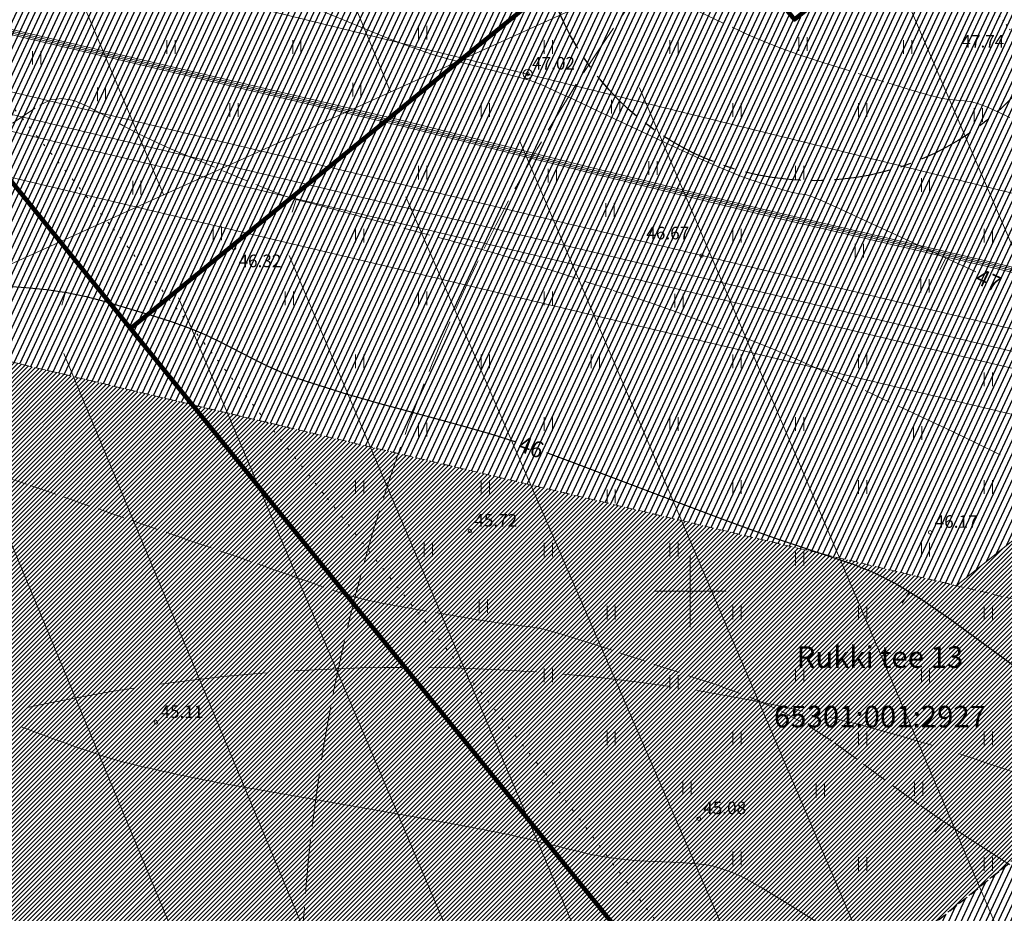
# Model space of a CAD drawing. Units: metres. Extents: x 546175 to 549964, y 6579224 to 6585290.
# Drawn here: x 549025 to 549135, y 6580664 to 6580764 of the extents above; entities that cross this region are included whole.
import ezdxf
from ezdxf.enums import TextEntityAlignment as Align

# ---------------------------------------------------------------- set-up
doc = ezdxf.new("R2010")
doc.units = ezdxf.units.M
doc.header["$MEASUREMENT"] = 0
for name, pattern in [('ACAD_ISO02W100', [15, 12, -3]), ('CENTER', [2, 1.25, -0.25, 0.25, -0.25]), ('DASHED', [0.75, 0.5, -0.25]), ('EL_KORIDOR', [0.02, 0.01, 0.01]), ('ISOPOHI', [0.2, 0.1, 0.1]), ('ISOPOOL', [8, 6, -2]), ('KOLVIK', [1.25, 0.25, -1])]:
    doc.linetypes.add(name, pattern=pattern)
for name, color, linetype, lineweight in [('00_hoonestusala', 7, 'Continuous', 5), ('00_platsid', 253, 'Continuous', 5), ('00_teed', 7, 'Continuous', 5), ('00_uued krundid', 14, 'Continuous', 50), ('0_Mälestise kaitsevöönd', 1, 'CENTER', 25), ('0_TRASSIDE KAITSEVÖÖND', 1, 'Continuous', 9), ('0_TULETÕRJE VEEVÕTUKOHT_R', 1, 'Continuous', 20), ('PIIR', 8, 'Continuous', 20)]:
    doc.layers.add(name, color=color, linetype=linetype, lineweight=lineweight)
doc.layers.add('00_ol.ol kinnistupiir', color=7, linetype='Continuous', lineweight=140, true_color=0xb85c00)
for name, color, linetype in [('0_Haljastus', 63, 'Continuous'), ('DTRASS', 8, 'Continuous'), ('HALJASTUS', 8, 'Continuous'), ('HORISONTAAL', 8, 'Continuous'), ('KORGUS', 8, 'Continuous'), ('KPKAABEL', 8, 'Continuous'), ('KPOHULIIN', 8, 'Continuous'), ('POST', 8, 'Continuous'), ('RELJEEF', 8, 'Continuous'), ('VORK', 8, 'Continuous')]:
    doc.layers.add(name, color=color, linetype=linetype)
doc.styles.add('romans', font='romans.shx')
doc.styles.add('Style-INTL_ISO', font='INTL_ISO.shx')
doc.styles.add('Style-INTL_ISO_ITALIC', font='INTL_ISO_ITALIC.shx')
doc.linetypes.add('-D-', pattern='A,10,-1.5,["D",romans,S=1.4,R=0,X=-0.7,Y=-0.7],-1.5,10,-3', length=26)
doc.linetypes.add('EP_KBL', pattern='A,8,-2,[138,mkm.shx,S=1,R=0,X=0,Y=0],1,[138,mkm.shx,S=1,R=0,X=0,Y=0],4,[138,mkm.shx,S=1,R=180,X=0,Y=0],1,[138,mkm.shx,S=1,R=180,X=0,Y=0],-2', length=18)
doc.linetypes.add('EP_OHL', pattern='A,10,[138,mkm.shx,S=1,R=0,X=0,Y=0],1,[138,mkm.shx,S=1,R=0,X=0,Y=0],4,[138,mkm.shx,S=1,R=180,X=0,Y=0],1,[138,mkm.shx,S=1,R=180,X=0,Y=0],15', length=31)
doc.linetypes.add('KP_OHL', pattern='A,10,[138,mkm.shx,S=1,R=0,X=0,Y=0],0.75,[138,mkm.shx,S=1,R=0,X=0,Y=0],0.75,[138,mkm.shx,S=1,R=0,X=0,Y=0],3,[138,mkm.shx,S=1,R=180,X=0,Y=0],0.75,[138,mkm.shx,S=1,R=180,X=0,Y=0],0.75,[138,mkm.shx,S=1,R=180,X=0,Y=0],15', length=31)
pattern_1 = [(45, (0, 0), (-0.243067956033, 0.243067956033), [])]
pattern_2 = [(65, (0, 0), (-0.5664423669, 0.26413641359), [])]

# ---------------------------------------------------------------- blocks, each defined once
blk = doc.blocks.new('HEIN_1')
at = {"layer": 'HALJASTUS', "linetype": 'Continuous', "lineweight": 0}
for p, q in [((-0.0046, 0.0076), (-0.0046, -0.0076)), ((0.0046, 0.0076), (0.0046, -0.0076))]:
    blk.add_line(p, q, dxfattribs=at)
blk = doc.blocks.new('BEPOST_1')
at = {"layer": 'POST', "linetype": 'Continuous', "lineweight": 0}
for radius in [0.005, 0.000467]:
    blk.add_circle((0, 0), radius, dxfattribs=at)
blk = doc.blocks.new('VKORIS_1')
at = {"layer": 'VORK', "linetype": 'Continuous', "lineweight": 0}
for p, q in [((0, 0.04), (0, -0.04)), ((-0.04, 0), (0.04, 0))]:
    blk.add_line(p, q, dxfattribs=at)
blk = doc.blocks.new('ISOJ_1')
at = {"layer": 'HORISONTAAL', "linetype": 'Continuous', "lineweight": 0}
blk.add_line((0, 0), (0.015, 0), dxfattribs=at)

msp = doc.modelspace()

# ---------------------------------------------------------------- hatches: boundary and pattern name
h = msp.add_hatch()
h.set_pattern_fill('ANSI31', color=253, scale=2.75)
h.set_pattern_definition(pattern_1)
edge = h.paths.add_edge_path()
edge.add_arc((549113.827, 6580776.609), 30.871, 77.0519, 86.6353)
edge.add_line((549115.639, 6580807.427), (549122.79, 6580798.576))
edge.add_line((549122.79, 6580798.576), (549125.934, 6580794.671))
edge.add_arc((549123.598, 6580792.79), 3, -51.15122, 38.84878, ccw=False)
edge.add_line((549125.48, 6580790.453), (549124.87, 6580789.962))
edge.add_line((549124.87, 6580789.962), (549127.385, 6580786.852))
edge.add_line((549127.385, 6580786.852), (549127.989, 6580787.338))
edge.add_arc((549129.871, 6580785.002), 3, 38.84878, 128.84878, ccw=False)
edge.add_line((549132.207, 6580786.883), (549144.327, 6580771.835))
edge.add_arc((549113.827, 6580776.609), 30.871, 351.10519, 360)
edge.add_arc((549113.827, 6580776.609), 30.871, 360, 360.64567)
edge.add_line((549144.696, 6580776.957), (549120.744, 6580806.695))
h.paths.add_polyline_path([(549127.862, 6580792.944), (549131.024, 6580788.718), (549128.165, 6580789.875)], flags=16)
edge = h.paths.add_edge_path(flags=17)
edge.add_arc((549113.827, 6580776.609), 30.871, 64.80897, 77.0519)
edge.add_line((549120.744, 6580806.695), (549144.696, 6580776.957))
edge.add_arc((549113.827, 6580776.609), 30.871, 0.64567, 16.3883)
edge.add_arc((549148.286, 6580794.068), 10, 218.93499, 241.04068, ccw=False)
edge.add_line((549140.507, 6580787.784), (549126.967, 6580804.544))
edge = h.paths.add_edge_path()
edge.add_arc((549148.286, 6580794.068), 10, 241.04068, 264.57838, ccw=False)
edge.add_arc((549113.827, 6580776.609), 30.871, 0.64567, 16.3883, ccw=False)
edge.add_line((549144.696, 6580776.957), (549150.871, 6580769.291))
edge.add_line((549150.871, 6580769.291), (549155.459, 6580773.139))
edge.add_arc((549165.45, 6580772.711), 10, 171.88862, 177.54727, ccw=False)
edge.add_line((549155.55, 6580774.122), (549147.341, 6580784.113))
edge = h.paths.add_edge_path()
edge.add_arc((549113.827, 6580776.609), 30.871, 0, 0.64567, ccw=False)
edge.add_arc((549113.827, 6580776.609), 30.871, -8.89481, 0, ccw=False)
edge.add_line((549144.327, 6580771.835), (549148.188, 6580767.041))
edge.add_line((549148.188, 6580767.041), (549150.871, 6580769.291))
edge.add_line((549150.871, 6580769.291), (549144.696, 6580776.957))
edge = h.paths.add_edge_path()
edge.add_line((549150.871, 6580769.291), (549148.188, 6580767.041))
edge.add_line((549148.188, 6580767.041), (549159.479, 6580753.023))
edge.add_arc((549157.462, 6580750.384), 3.322, -28.87723, 52.62152, ccw=False)
edge.add_line((549160.371, 6580748.779), (549161.736, 6580748.773))
edge.add_line((549161.736, 6580748.773), (549161.48, 6580751.356))
edge.add_line((549161.48, 6580751.356), (549163.774, 6580748.291))
edge.add_line((549163.774, 6580748.291), (549168.73, 6580747.117))
edge.add_line((549168.73, 6580747.117), (549150.871, 6580769.291))
edge = h.paths.add_edge_path()
edge.add_line((549155.459, 6580773.139), (549150.871, 6580769.291))
edge.add_line((549150.871, 6580769.291), (549168.73, 6580747.117))
edge.add_line((549168.73, 6580747.117), (549174.284, 6580745.801))
edge.add_line((549174.284, 6580745.801), (549157.662, 6580766.438))
edge.add_arc((549165.45, 6580772.711), 10, 177.54727, 218.84878, ccw=False)
edge = h.paths.add_edge_path()
edge.add_line((549161.784, 6580748.287), (549161.736, 6580748.773))
edge.add_line((549161.736, 6580748.773), (549160.371, 6580748.779))
edge.add_arc((549154.421, 6580753.324), 7.487, 303.26748, 322.62743, ccw=False)
edge.add_line((549158.528, 6580747.064), (549157.368, 6580746.13))
edge.add_line((549157.368, 6580746.13), (549159.906, 6580743.038))
edge.add_line((549159.906, 6580743.038), (549162.196, 6580744.882))
edge.add_arc((549164.273, 6580742.04), 3.52, 65.17464, 126.16889, ccw=False)
edge.add_line((549165.751, 6580745.235), (549183.977, 6580722.606))
edge.add_line((549183.977, 6580722.606), (549186.703, 6580724.802))
edge.add_line((549186.703, 6580724.802), (549168.73, 6580747.117))
edge.add_line((549168.73, 6580747.117), (549163.774, 6580748.291))
edge.add_line((549163.774, 6580748.291), (549164.642, 6580747.13))
edge.add_line((549164.642, 6580747.13), (549161.784, 6580748.287))
edge = h.paths.add_edge_path()
edge.add_arc((549180.802, 6580748.867), 7, 218.84878, 269.98254, ccw=False)
edge.add_line((549175.351, 6580744.476), (549174.284, 6580745.801))
edge.add_line((549174.284, 6580745.801), (549168.73, 6580747.117))
edge.add_line((549168.73, 6580747.117), (549186.703, 6580724.802))
edge.add_line((549186.703, 6580724.802), (549189.429, 6580726.997))
edge.add_line((549189.429, 6580726.997), (549186.641, 6580730.458))
edge.add_arc((549192.093, 6580734.849), 7, 167.59429, 218.84878, ccw=False)
edge.add_line((549185.257, 6580736.353), (549180.8, 6580741.867))
edge = h.paths.add_edge_path(flags=17)
edge.add_line((549187.702, 6580740.3), (549189.315, 6580741.6))
edge.add_line((549189.315, 6580741.6), (549188.685, 6580742.39))
edge.add_line((549188.685, 6580742.39), (549184.997, 6580743.263))
edge.add_arc((549180.802, 6580748.867), 7, 269.98254, 306.81837, ccw=False)
edge.add_line((549180.8, 6580741.867), (549185.257, 6580736.353))
edge.add_arc((549192.093, 6580734.849), 7, 128.84878, 167.59429, ccw=False)
edge = h.paths.add_edge_path(flags=17)
edge.add_line((549186.821, 6580744.726), (549185.193, 6580743.416))
edge.add_arc((549180.802, 6580748.867), 7, 306.81837, 308.84878, ccw=False)
edge.add_line((549184.997, 6580743.263), (549188.685, 6580742.39))
edge.add_line((549188.685, 6580742.39), (549186.821, 6580744.726))
h.paths.add_polyline_path([(549193.303, 6580744.811), (549190.792, 6580747.925), (549187.777, 6580745.496), (549188.656, 6580744.389), (549189.329, 6580744.141), (549189.423, 6580743.423), (549190.264, 6580742.363)])
edge = h.paths.add_edge_path()
edge.add_line((549159.175, 6580780.497), (549159.317, 6580780.611))
edge.add_line((549159.317, 6580780.611), (549157.713, 6580782.559))
edge.add_line((549157.713, 6580782.559), (549157.923, 6580780.95))
edge.add_line((549157.923, 6580780.95), (549154.631, 6580785.076))
edge.add_line((549154.631, 6580785.076), (549156.082, 6580784.541))
edge.add_line((549156.082, 6580784.541), (549154.614, 6580786.325))
edge.add_line((549154.614, 6580786.325), (549154.561, 6580786.282))
edge.add_arc((549148.286, 6580794.068), 10, 264.57838, 308.86657, ccw=False)
edge.add_line((549147.341, 6580784.113), (549155.55, 6580774.122))
edge.add_arc((549165.45, 6580772.711), 10, 128.86657, 171.88862, ccw=False)
h.paths.add_polyline_path([(549157.785, 6580788.88), (549154.614, 6580786.325), (549156.082, 6580784.541), (549157.524, 6580784.008), (549157.713, 6580782.559), (549159.317, 6580780.611), (549162.428, 6580783.119)])
h = msp.add_hatch()
h.set_pattern_fill('ANSI31', color=253, scale=2.75)
h.set_pattern_definition([(45, (-525.92778, -104.93407), (-0.243067956033, 0.243067956033), [])])
h.paths.add_polyline_path([(549172.288, 6580725.96, -0.4143119), (549182.132, 6580724.897), (549168.96, 6580741.252, -0.4141037), (549167.897, 6580731.411), (549129.668, 6580700.62), (549138.291, 6580698.578)])
at = {"layer": '00_platsid'}
h = msp.add_hatch(dxfattribs=at)
h.set_pattern_fill('ANSI31', color=256, scale=2.75)
h.set_pattern_definition(pattern_1)
h.paths.add_polyline_path([(548890.342, 6580757.316), (548893.351, 6580756.038, -0.4142136), (548894.938, 6580752.103), (548890.337, 6580754.059), (548882.514, 6580735.652), (548885.312, 6580734.463, -0.4121504), (548891.31, 6580728.422, -0.7082711), (548880.559, 6580724.64), (548878.251, 6580725.621), (548869.294, 6580704.545), (548872.975, 6580702.98, -0.4142136), (548873.505, 6580701.669), (548873.113, 6580700.749, -0.4142136), (548871.802, 6580700.219), (548868.121, 6580701.784), (548858.186, 6580678.407), (548862.788, 6580676.452, -0.4142136), (548858.853, 6580674.864), (548852.411, 6580677.602, -0.4142136), (548850.823, 6580681.536), (548855.425, 6580679.581), (548865.36, 6580702.957), (548861.678, 6580704.522, -0.4142136), (548861.149, 6580705.833), (548861.54, 6580706.754, -0.4142136), (548862.852, 6580707.283), (548866.533, 6580705.718), (548876.468, 6580729.095), (548872.786, 6580730.659, -0.4142136), (548872.257, 6580731.971), (548872.648, 6580732.891, -0.4142136), (548873.96, 6580733.42), (548877.641, 6580731.856), (548878.3, 6580733.407), (548872.865, 6580738.514), (548863.318, 6580716.049), (548862.455, 6580712.8), (548862.016, 6580712.987), (548844.798, 6580672.471), (548835.594, 6580676.382), (548824.455, 6580650.171), (548815.462, 6580629.011), (548926.808, 6580483.468), (549017.827, 6580559.916), (549010.566, 6580569.401), (549010.566, 6580569.401), (549070.138, 6580617.223), (549071.568, 6580618.403), (549075.226, 6580621.308), (549105.445, 6580645.567), (549044.576, 6580720.775), (549012.744, 6580728.315), (549006.175, 6580729.871)])
h.paths.add_polyline_path([(548987.793, 6580698.943), (549018.72, 6580659.654), (548900.113, 6580567.826), (548869.504, 6580607.362)], flags=16)
h.paths.add_polyline_path([(548901.395, 6580718.718), (548897.714, 6580720.283), (548887.779, 6580696.906), (548891.46, 6580695.342, -0.4142136), (548891.99, 6580694.03), (548891.598, 6580693.11, -0.4142136), (548890.287, 6580692.581), (548886.606, 6580694.145), (548876.671, 6580670.769), (548881.273, 6580668.813, -0.4142136), (548877.338, 6580667.226), (548870.896, 6580669.963, -0.4142136), (548869.308, 6580673.898), (548873.91, 6580671.942), (548883.845, 6580695.319), (548880.163, 6580696.883, -0.4142136), (548879.634, 6580698.195), (548880.025, 6580699.115, -0.4142136), (548881.337, 6580699.644), (548885.018, 6580698.08), (548894.953, 6580721.456), (548891.271, 6580723.021, -0.4142136), (548890.742, 6580724.332), (548891.133, 6580725.253, -0.4142136), (548892.445, 6580725.782), (548896.126, 6580724.217), (548906.061, 6580747.594), (548901.459, 6580749.549, -0.4142136), (548905.393, 6580751.137), (548911.836, 6580748.399, -0.4142136), (548913.423, 6580744.465), (548908.822, 6580746.42), (548898.887, 6580723.044), (548902.568, 6580721.479, -0.4142136), (548903.098, 6580720.168), (548902.706, 6580719.248, -0.4142136)], flags=16)
h.paths.add_polyline_path([(549054.182, 6580718.499), (549044.576, 6580720.775), (549105.445, 6580645.567), (549110.232, 6580649.41)])
h.paths.add_polyline_path([(549055.703, 6580718.139), (549054.182, 6580718.499), (549110.232, 6580649.41), (549163.918, 6580692.507)])
at = {"layer": '0_Haljastus', "linetype": 'Continuous'}
h = msp.add_hatch(dxfattribs=at)
h.set_pattern_fill('ANSI31', color=63, scale=5, angle=20)
h.set_pattern_definition(pattern_2)
h.paths.add_polyline_path([(549016.72, 6580755.195), (549016.72, 6580755.195), (549037.7, 6580729.27)])
h.paths.add_polyline_path([(548789.787, 6580670.699), (548787.567, 6580665.474), (548787.567, 6580665.474)])
edge = h.paths.add_edge_path()
edge.add_arc((548869.067, 6580848.95), 7.097, 312.46812, 423.54015)
edge.add_line((548872.229, 6580855.304), (548868.636, 6580856.818))
edge.add_line((548868.636, 6580856.818), (548843.733, 6580797.705))
edge.add_line((548843.733, 6580797.705), (549016.72, 6580755.195))
edge.add_line((549016.72, 6580755.195), (548987.688, 6580791.069))
edge.add_line((548987.688, 6580791.069), (548922.426, 6580807.03))
edge.add_line((548922.426, 6580807.03), (548903.811, 6580814.872))
edge.add_line((548903.811, 6580814.872), (548886.854, 6580822.015))
edge.add_line((548886.854, 6580822.015), (548886.854, 6580822.015))
edge.add_line((548886.854, 6580822.015), (548868.054, 6580829.935))
edge.add_line((548868.054, 6580829.935), (548873.859, 6580843.715))
h = msp.add_hatch(dxfattribs=at)
h.set_pattern_fill('ANSI31', color=63, scale=5, angle=20)
h.set_pattern_definition(pattern_2)
h.paths.add_polyline_path([(549111.559, 6580763.649), (549099.139, 6580778.995), (549098.98, 6580779.19), (549084.391, 6580767.305, 0.7317379), (549143.24, 6580767.231), (549132.41, 6580780.63)])
h.paths.add_polyline_path([(549119.84, 6580796.18), (549110.829, 6580807.334, 0.3859999), (549082.956, 6580776.609, 0.0311006), (549083.194, 6580772.779, 0.0454696), (549084.391, 6580767.305), (549098.98, 6580779.19)])
h = msp.add_hatch(dxfattribs=at)
h.set_pattern_fill('ANSI31', color=63, scale=5, angle=20)
h.set_pattern_definition(pattern_2)
h.paths.add_polyline_path([(549044.571, 6580720.78), (549054.179, 6580718.504), (549042.363, 6580733.068), (549037.7, 6580729.27)])
edge = h.paths.add_edge_path()
edge.add_arc((548843.34, 6580790.548), 5, 215.25774, 244.78093)
edge.add_line((548841.21, 6580786.024), (548931.933, 6580747.464))
edge.add_line((548931.933, 6580747.464), (549044.571, 6580720.78))
edge.add_line((549044.571, 6580720.78), (549037.7, 6580729.27))
edge.add_line((549037.7, 6580729.27), (549016.72, 6580755.195))
edge.add_line((549016.72, 6580755.195), (548843.733, 6580797.705))
edge.add_line((548843.733, 6580797.705), (548843.112, 6580796.229))
edge.add_line((548843.112, 6580796.229), (548839.257, 6580787.661))
edge = h.paths.add_edge_path()
edge.add_line((549172.288, 6580725.96), (549138.291, 6580698.578))
edge.add_line((549138.291, 6580698.578), (549163.918, 6580692.507))
edge.add_line((549163.918, 6580692.507), (549110.272, 6580649.36))
edge.add_line((549110.272, 6580649.36), (549117.272, 6580640.732))
edge.add_line((549117.272, 6580640.732), (549195.26, 6580702.85))
edge.add_line((549195.26, 6580702.85), (549175.43, 6580727.396))
edge.add_arc((549176.679, 6580720.508), 7, 100.27735, 128.84878)
edge = h.paths.add_edge_path()
edge.add_line((549129.668, 6580700.62), (549167.897, 6580731.411))
edge.add_arc((549163.507, 6580736.863), 7, 308.84878, 337.30004)
edge.add_line((549169.964, 6580734.162), (549162.453, 6580743.46))
edge.add_line((549162.453, 6580743.46), (549158.996, 6580740.667))
edge.add_line((549158.996, 6580740.667), (549157.09, 6580739.09))
edge.add_line((549157.09, 6580739.09), (549153.307, 6580743.698))
edge.add_arc((549154.331, 6580749.651), 6.041, 180, 260.24062, ccw=False)
edge.add_arc((549154.331, 6580749.651), 6.041, 105.2805, 180, ccw=False)
edge.add_line((549152.739, 6580755.479), (549143.24, 6580767.231))
edge.add_arc((549113.827, 6580776.609), 30.871, 197.53912, 342.31651, ccw=False)
edge.add_line((549084.391, 6580767.305), (549042.363, 6580733.068))
edge.add_line((549042.363, 6580733.068), (549054.179, 6580718.504))
edge.add_line((549054.179, 6580718.504), (549129.668, 6580700.62))
h = msp.add_hatch(dxfattribs=at)
h.set_pattern_fill('ANSI31', color=63, scale=5, angle=20)
h.set_pattern_definition(pattern_2)
h.paths.add_polyline_path([(549084.391, 6580767.305, -0.0454696), (549083.194, 6580772.779), (549078.309, 6580768.8), (548997.207, 6580788.729), (549042.363, 6580733.068)])
h.paths.add_polyline_path([(549016.72, 6580755.195), (549016.72, 6580755.195), (549037.7, 6580729.27), (549042.363, 6580733.068), (548997.207, 6580788.729), (548987.688, 6580791.069)])
h = msp.add_hatch(dxfattribs=at)
h.set_pattern_fill('ANSI31', color=63, scale=5, angle=20)
h.set_pattern_definition(pattern_2)
h.paths.add_polyline_path([(549110.272, 6580649.36), (549105.489, 6580645.513), (549112.46, 6580636.9), (549117.272, 6580640.732)])
h.paths.add_polyline_path([(548879.496, 6580723.201), (548892.091, 6580723.201), (548892.091, 6580733.966), (548879.496, 6580733.966)], flags=9)
h.paths.add_polyline_path([(548955.357, 6580565.422), (548985.7, 6580565.422), (548985.7, 6580569.022), (548955.357, 6580569.022)], flags=9)
h.paths.add_polyline_path([(548963.634, 6580570.68), (548977.634, 6580570.68), (548977.634, 6580574.28), (548963.634, 6580574.28)], flags=9)
h.paths.add_polyline_path([(549105.445, 6580645.567), (549010.566, 6580569.401), (549017.827, 6580559.916), (549030.732, 6580570.754), (549030.733, 6580570.752), (549032.686, 6580572.333, -0.1741345), (549032.556, 6580572.696, -0.7102756), (549033.572, 6580573.051), (549112.46, 6580636.9)])
at = {"layer": '0_TRASSIDE KAITSEVÖÖND'}
h = msp.add_hatch(dxfattribs=at)
h.set_pattern_fill('ANSI31', color=256, scale=5)
h.set_pattern_definition([(45, (0, 0), (-0.44194173824, 0.44194173824), [])])
h.paths.add_polyline_path([(548918.854, 6580999.482), (548925.788, 6581009.013), (548952.369, 6580985.794), (548953.253, 6580986.855), (548966.131, 6580976.201), (548996.413, 6580950.89), (549043.613, 6580911.861), (549060.132, 6580893.337), (549075.382, 6580877.667), (549063.006, 6580866.23), (549032.017, 6580899.781), (548942.937, 6580978.577)], flags=17)
h.paths.add_polyline_path([(549064.362, 6580864.761), (549076.777, 6580876.233), (549102.205, 6580850.105), (549137.522, 6580806.75), (549161.449, 6580777.496), (549175.162, 6580760.59), (549161.377, 6580749.489), (549122.316, 6580798.195), (549103.899, 6580821.946)], flags=16)
h.paths.add_polyline_path([(549163.255, 6580747.148), (549177.052, 6580758.26), (549186.575, 6580746.52), (549216.397, 6580708.836), (549249.2, 6580668.134), (549261.116, 6580653.333), (549247.424, 6580642.198), (549214.214, 6580683.607), (549200.995, 6580700.09)], flags=16)
edge = h.paths.add_edge_path()
edge.add_line((548942.911, 6580978.585), (548938.773, 6580979.561))
edge.add_line((548938.773, 6580979.561), (548924.448, 6580982.944))
edge.add_line((548924.448, 6580982.944), (548921.226, 6580981.04))
edge.add_line((548921.226, 6580981.04), (548916.468, 6580977.449))
edge.add_line((548916.468, 6580977.449), (548914.916, 6580976.072))
edge.add_line((548914.916, 6580976.072), (548864.915, 6580856.112))
edge.add_line((548864.915, 6580856.112), (548859.141, 6580842.319))
edge.add_line((548859.141, 6580842.319), (548861.927, 6580841.146))
edge.add_line((548861.927, 6580841.146), (548917.988, 6580973.967))
edge.add_line((548917.988, 6580973.967), (548919.547, 6580975.88))
edge.add_line((548919.547, 6580975.88), (548924.618, 6580978.799))
edge.add_line((548924.618, 6580978.799), (548943.192, 6580973.336))
edge.add_line((548943.192, 6580973.336), (549029.179, 6580897.252))
edge.add_line((549029.179, 6580897.252), (549101.074, 6580819.413))
edge.add_line((549101.074, 6580819.413), (549119.84, 6580796.18))
edge.add_line((549119.84, 6580796.18), (549157.03, 6580750.175))
edge.add_line((549157.03, 6580750.175), (549159.725, 6580746.84))
edge.add_line((549159.725, 6580746.84), (549161.278, 6580744.913))
edge.add_line((549161.278, 6580744.913), (549162.455, 6580743.462))
edge.add_line((549162.455, 6580743.462), (549193.565, 6580704.926))
edge.add_line((549193.565, 6580704.926), (549193.97, 6580704.452))
edge.add_line((549193.97, 6580704.452), (549246.59, 6580638))
edge.add_line((549246.59, 6580638), (549267.419, 6580652.65))
edge.add_line((549267.419, 6580652.65), (549252.757, 6580671.046))
edge.add_line((549252.757, 6580671.046), (549219.886, 6580711.829))
edge.add_line((549219.886, 6580711.829), (549189.824, 6580749.126))
edge.add_line((549189.824, 6580749.126), (549164.551, 6580780.021))
edge.add_line((549164.551, 6580780.021), (549140.621, 6580809.279))
edge.add_line((549140.621, 6580809.279), (549119.61, 6580834.76))
edge.add_line((549119.61, 6580834.76), (549063.738, 6580896.691))
edge.add_line((549063.738, 6580896.691), (549046.36, 6580915.218))
edge.add_line((549046.36, 6580915.218), (548987.6, 6580964.14))
edge.add_line((548987.6, 6580964.14), (548926.901, 6581014.417))
edge.add_line((548926.901, 6581014.417), (548923.103, 6581017.562))
edge.add_line((548923.103, 6581017.562), (548922.274, 6581016.322))
edge.add_line((548922.274, 6581016.322), (548908.932, 6581026.313))
edge.add_line((548908.932, 6581026.313), (548906.534, 6581023.111))
edge.add_line((548906.534, 6581023.111), (548920.047, 6581012.992))
edge.add_line((548920.047, 6581012.992), (548892.687, 6580972.069))
edge.add_line((548892.687, 6580972.069), (548766.356, 6580668.834))
edge.add_line((548766.356, 6580668.834), (548733.84, 6580590.619))
edge.add_line((548733.84, 6580590.619), (548705.826, 6580523.363))
edge.add_line((548705.826, 6580523.363), (548741.138, 6580508.487))
edge.add_line((548741.138, 6580508.487), (548754.75, 6580464.891))
edge.add_line((548754.75, 6580464.891), (549134.594, 6579856.597))
edge.add_line((549134.594, 6579856.597), (549254.563, 6579930.97))
edge.add_arc((548889.543, 6580486.135), 664.415, 303.324857, 306.726455)
edge.add_line((549286.86, 6579953.606), (549316.086, 6579985.58))
edge.add_line((549316.086, 6579985.58), (549322.008, 6579999.759))
edge.add_line((549322.008, 6579999.759), (549334.512, 6580029.919))
edge.add_line((549334.512, 6580029.919), (549433.484, 6580204.269))
edge.add_line((549433.484, 6580204.269), (549470.713, 6580269.899))
edge.add_line((549470.713, 6580269.899), (549471.626, 6580338.683))
edge.add_line((549471.626, 6580338.683), (549465.74, 6580339.48))
edge.add_line((549465.74, 6580339.48), (549465.277, 6580272.603))
edge.add_line((549465.277, 6580272.603), (549328.974, 6580032.494))
edge.add_line((549328.974, 6580032.494), (549324.135, 6580021.213))
edge.add_line((549324.135, 6580021.213), (549311.244, 6579988.786))
edge.add_line((549311.244, 6579988.786), (549293.915, 6579971.979))
edge.add_line((549293.915, 6579971.979), (549283.268, 6579961.653))
edge.add_line((549283.268, 6579961.653), (549274.168, 6579954.645))
edge.add_line((549274.168, 6579954.645), (549251.239, 6579936.978))
edge.add_line((549251.239, 6579936.978), (549200.555, 6579905.129))
edge.add_line((549200.555, 6579905.129), (549136.644, 6579866.152))
edge.add_line((549136.644, 6579866.152), (549078.293, 6579959.655))
edge.add_line((549078.293, 6579959.655), (549091.004, 6579967.455))
edge.add_line((549091.004, 6579967.455), (549086.361, 6579974.892))
edge.add_line((549086.361, 6579974.892), (549073.712, 6579966.995))
edge.add_line((549073.712, 6579966.995), (548969.775, 6580133.548))
edge.add_line((548969.775, 6580133.548), (548982.313, 6580141.242))
edge.add_line((548982.313, 6580141.242), (548977.673, 6580148.695))
edge.add_line((548977.673, 6580148.695), (548965.193, 6580140.889))
edge.add_line((548965.193, 6580140.889), (548941.715, 6580178.512))
edge.add_line((548941.715, 6580178.512), (548940.881, 6580179.886))
edge.add_line((548940.881, 6580179.886), (548940.472, 6580180.549))
edge.add_line((548940.472, 6580180.549), (548940.126, 6580181.057))
edge.add_line((548940.126, 6580181.057), (548840.952, 6580340.005))
edge.add_line((548840.952, 6580340.005), (548850.315, 6580345.861))
edge.add_line((548850.315, 6580345.861), (548846.072, 6580352.647))
edge.add_line((548846.072, 6580352.647), (548836.698, 6580346.794))
edge.add_line((548836.698, 6580346.794), (548802.115, 6580402.21))
edge.add_line((548802.115, 6580402.21), (548811.486, 6580407.96))
edge.add_line((548811.486, 6580407.96), (548806.854, 6580415.369))
edge.add_line((548806.854, 6580415.369), (548797.534, 6580409.551))
edge.add_line((548797.534, 6580409.551), (548762.378, 6580465.885))
edge.add_line((548762.378, 6580465.885), (548761.601, 6580467.252))
edge.add_line((548761.601, 6580467.252), (548761.202, 6580467.822))
edge.add_line((548761.202, 6580467.822), (548760.79, 6580468.43))
edge.add_line((548760.79, 6580468.43), (548759.069, 6580471.188))
edge.add_line((548759.069, 6580471.188), (548757.822, 6580475.183))
edge.add_line((548757.822, 6580475.183), (548756.128, 6580480.607))
edge.add_arc((572292.149, 6587837.645), 24659.082, 197.3217429, 197.3585296, ccw=False)
edge.add_arc((548902.744, 6580544.153), 158.896, 196.9337, 197.74657, ccw=False)
edge.add_arc((548656.504, 6580469.63), 98.375, 16.68365, 17.99662)
edge.add_arc((548875.781, 6580540.457), 132.058, 196.8511, 197.82917, ccw=False)
edge.add_arc((555960.318, 6582754.852), 7554.6, 197.3315877, 197.3486847, ccw=False)
edge.add_arc((549375.318, 6580701.153), 656.782, 197.241808, 197.438464, ccw=False)
edge.add_arc((548679.076, 6580486.124), 71.915, 16.44209, 18.23818)
edge.add_arc((548617.312, 6580469.201), 135.912, 16.86497, 17.8153)
edge.add_arc((548794.282, 6580526.819), 50.205, 196.05371, 198.62656, ccw=False)
edge.add_line((548746.034, 6580512.935), (548714.142, 6580526.37))
edge.add_line((548714.142, 6580526.37), (548739.824, 6580588.099))
edge.add_line((548739.824, 6580588.099), (548772.359, 6580666.339))
edge.add_line((548772.359, 6580666.339), (548816.496, 6580772.282))
edge.add_line((548816.496, 6580772.282), (548834.689, 6580764.732))
edge.add_line((548834.689, 6580764.732), (548838.27, 6580773.267))
edge.add_line((548838.27, 6580773.267), (548834.415, 6580774.904))
edge.add_line((548834.415, 6580774.904), (548833.825, 6580773.366))
edge.add_line((548833.825, 6580773.366), (548830.768, 6580773.932))
edge.add_line((548830.768, 6580773.932), (548819.215, 6580778.839))
edge.add_line((548819.215, 6580778.839), (548821.076, 6580783.277))
edge.add_line((548821.076, 6580783.277), (548839.252, 6580775.552))
edge.add_line((548839.252, 6580775.552), (548840.816, 6580779.233))
edge.add_line((548840.816, 6580779.233), (548822.58, 6580786.923))
edge.add_line((548822.58, 6580786.923), (548846.145, 6580843.45))
edge.add_line((548846.145, 6580843.45), (548857.594, 6580838.623))
edge.add_line((548857.594, 6580838.623), (548834.093, 6580782.069))
edge.add_line((548834.093, 6580782.069), (548837.429, 6580780.777))
edge.add_line((548837.429, 6580780.777), (548861.71, 6580841.247))
edge.add_line((548861.71, 6580841.247), (548847.683, 6580847.142))
edge.add_line((548847.683, 6580847.142), (548850.062, 6580852.853))
edge.add_line((548850.062, 6580852.853), (548850.077, 6580852.888))
edge.add_line((548850.077, 6580852.888), (548852.632, 6580859.006))
edge.add_line((548852.632, 6580859.006), (548853.446, 6580860.976))
edge.add_line((548853.446, 6580860.976), (548898.443, 6580968.984))
edge.add_line((548898.443, 6580968.984), (548917.099, 6580996.859))
edge.add_line((548917.099, 6580996.859), (548918.854, 6580999.482))
edge.add_line((548918.854, 6580999.482), (548942.911, 6580978.585))

# ---------------------------------------------------------------- linework, layer by layer
at = {"layer": '00_hoonestusala', "color": 1, "linetype": 'DASHED', "ltscale": 2}
for points in [[(549083.157, 6580474.62), (549049.675, 6580518.314), (549049.675, 6580518.314), (549010.566, 6580569.401), (549023.742, 6580579.974), (549037.678, 6580591.162), (549055.123, 6580604.833), (549071.568, 6580618.403), (549087.688, 6580631.203), (549105.528, 6580645.545), (549163.918, 6580692.507), (549055.703, 6580718.139), (549012.744, 6580728.315), (549006.175, 6580729.871), (548871.852, 6580761.697), (548824.455, 6580650.171), (548815.462, 6580629.01), (548806.469, 6580607.85), (548769.146, 6580519.82)], [(548871.852, 6580761.697), (548815.462, 6580629.01), (548926.806, 6580483.464), (549017.829, 6580559.914), (549010.566, 6580569.401), (549163.918, 6580692.507), (548871.852, 6580761.697)]]:
    msp.add_lwpolyline(points, dxfattribs=at)
at = {"layer": '00_ol.ol kinnistupiir'}
msp.add_lwpolyline([(548661.58, 6580445.16), (548718.65, 6580580.36), (548777.25, 6580717.21), (548814.7, 6580806.09), (548861.58, 6580917.34), (548869.78, 6580936.75), (548884.04, 6580919.14), (548903.23, 6580895.42), (548950.42, 6580837.12), (549037.7, 6580729.27), (549112.46, 6580636.9), (549030.73, 6580570.75), (549085.1, 6580503.57)], dxfattribs=at)
for points in [[(548950.42, 6580837.12), (549026.73, 6580899.28), (549029.2, 6580897.23), (549101.04, 6580819.45), (549119.84, 6580796.18), (549098.98, 6580779.19), (549037.7, 6580729.27)], [(549037.7, 6580729.27), (549098.98, 6580779.19), (549111.61, 6580763.69), (549132.41, 6580780.63), (549157.03, 6580750.17), (549151.63, 6580745.74), (549157.09, 6580739.09), (549162.42, 6580743.5), (549195.26, 6580702.85), (549112.46, 6580636.9)]]:
    msp.add_lwpolyline(points, close=True, dxfattribs=at)
at = {"layer": '00_teed'}
msp.add_line((549129.668, 6580700.62), (549167.897, 6580731.411), dxfattribs=at)
at = {"layer": '00_uued krundid', "flags": 128}
for points in [[(549016.72, 6580755.195), (549037.7, 6580729.27), (549098.98, 6580779.19), (549119.84, 6580796.18), (549101.04, 6580819.45), (549029.2, 6580897.23), (549026.73, 6580899.28), (548967.83, 6580948.03), (548941.418, 6580969.896), (548920.063, 6580978.892), (548891.176, 6580910.32), (548843.733, 6580797.705), (549016.72, 6580755.195)], [(548848.163, 6580796.617), (548790.863, 6580661.166), (548926.806, 6580483.464), (549030.727, 6580570.748), (549112.46, 6580636.9), (549195.26, 6580702.85), (549162.42, 6580743.5), (549157.072, 6580739.112), (549151.633, 6580745.742), (549157.03, 6580750.17), (549132.41, 6580780.63), (549111.559, 6580763.649), (549098.981, 6580779.191), (549037.7, 6580729.27), (549016.72, 6580755.195), (548848.163, 6580796.617)]]:
    msp.add_lwpolyline(points, dxfattribs=at)
at = {"layer": '0_Mälestise kaitsevöönd', "ltscale": 5}
msp.add_circle((549113.827, 6580776.609), 30.871, dxfattribs=at)
at = {"layer": '0_TULETÕRJE VEEVÕTUKOHT_R', "color": 244, "linetype": 'ACAD_ISO02W100', "ltscale": 0.5, "true_color": 0x991b1e}
for centre in [(548973.744, 6580962.199), (549123.847, 6580815.003), (549256.49, 6580649.735)]:
    msp.add_circle(centre, 200, dxfattribs=at)
at = {"layer": '0_TULETÕRJE VEEVÕTUKOHT_R', "linetype": 'ACAD_ISO02W100'}
msp.add_circle((549068.503, 6580491.515), 200, dxfattribs=at)
at = {"layer": 'DTRASS', "linetype": '-D-', "lineweight": 0}
for points in [[(549066.632, 6580755.644), (549010.727, 6580890.804)], [(549041.367, 6580744.184), (548984.369, 6580879.441)], [(548910.999, 6580685.046), (549280.264, 6580852.551)], [(549123.064, 6580768.359), (549168.897, 6580661.53)], [(549143.251, 6580641.143), (549094.361, 6580756.071)], [(549080.994, 6580750.203), (549131.281, 6580632.188)], [(549120.422, 6580623.794), (549068.352, 6580743.935)], [(549055.354, 6580737.398), (549107.781, 6580613.72)], [(549097.104, 6580605.357), (549043.048, 6580732.697)], [(549030.282, 6580726.469), (549084.672, 6580595.759)], [(549018.205, 6580720.189), (549073.537, 6580587.067)]]:
    msp.add_lwpolyline(points, dxfattribs=at)
at = {"layer": 'HALJASTUS', "linetype": 'KOLVIK', "lineweight": 0}
msp.add_lwpolyline([(548878.538, 6580931.518), (548914.24, 6580891.415), (548938.299, 6580860.844), (548963.849, 6580828.995), (548987.697, 6580799.067), (549012.077, 6580769.085), (549035.742, 6580740.425), (549059.58, 6580710.37), (549083.881, 6580679.693), (549109.766, 6580645.147)], dxfattribs=at)
at = {"layer": 'HORISONTAAL', "linetype": 'ISOPOHI', "lineweight": 0, "ltscale": 0.5}
for points in [[(549054.659, 6580766.474), (549063.257, 6580762.869), (549066.302, 6580761.629), (549068.988, 6580760.61), (549071.314, 6580759.813), (549073.281, 6580759.238), (549078.048, 6580758.001), (549079.615, 6580757.594), (549080.742, 6580757.302), (549081.674, 6580757.059), (549081.742, 6580757.041), (549081.769, 6580757.033), (549081.8, 6580757.024), (549081.833, 6580757.014), (549081.87, 6580757.002), (549081.972, 6580756.97), (549082.033, 6580756.949), (549082.14, 6580756.912), (549082.293, 6580756.858), (549082.492, 6580756.788), (549083.084, 6580756.578), (549083.672, 6580756.325), (549084.992, 6580755.721), (549087.044, 6580754.767), (549089.828, 6580753.462), (549098.227, 6580749.516), (549101.116, 6580748.179), (549103.485, 6580747.128), (549105.334, 6580746.363), (549106.663, 6580745.884), (549109.511, 6580744.987), (549110.478, 6580744.691), (549111.241, 6580744.472), (549111.8, 6580744.333), (549112.156, 6580744.272), (549112.834, 6580744.214), (549113.43, 6580744.021), (549114.71, 6580743.485), (549116.674, 6580742.607), (549119.322, 6580741.386), (549131.807, 6580735.57)], [(549025.506, 6580684.879), (549028.77, 6580683.684), (549031.887, 6580682.571), (549034.562, 6580681.677), (549036.793, 6580681.001), (549038.581, 6580680.544), (549042.76, 6580679.615), (549044.741, 6580679.204), (549047.549, 6580678.669), (549051.184, 6580678.009), (549068.651, 6580674.964), (549073.155, 6580674.164), (549076.915, 6580673.457), (549079.929, 6580672.844), (549082.199, 6580672.325), (549087.259, 6580671.066), (549089.126, 6580670.643), (549090.932, 6580670.319), (549092.678, 6580670.095), (549094.363, 6580669.97), (549098.775, 6580669.768), (549100.303, 6580669.672), (549101.577, 6580669.537), (549102.597, 6580669.363), (549103.362, 6580669.149), (549105.065, 6580668.527), (549106.112, 6580668.014), (549107.976, 6580666.941), (549110.656, 6580665.308), (549114.154, 6580663.115)]]:
    msp.add_lwpolyline(points, dxfattribs=at)
at = {"layer": 'HORISONTAAL', "linetype": 'ISOPOOL', "lineweight": 0, "ltscale": 0.5}
for points in [[(549101.047, 6580764.543), (549106.464, 6580761.999), (549108.132, 6580761.268), (549110.095, 6580760.502), (549112.354, 6580759.703), (549114.908, 6580758.87), (549122.112, 6580756.603), (549124.557, 6580755.852), (549126.486, 6580755.3), (549127.901, 6580754.947), (549128.801, 6580754.793), (549130.516, 6580754.647), (549131.18, 6580754.552), (549131.888, 6580754.376), (549132.637, 6580754.118), (549133.43, 6580753.78), (549135.6, 6580752.769)], [(549024.563, 6580752.153), (549027.602, 6580754.169), (549028.786, 6580754.729), (549030.058, 6580754.896), (549031.419, 6580754.671), (549032.868, 6580754.052), (549036.851, 6580751.879), (549038.436, 6580751.049), (549040.202, 6580750.191), (549042.15, 6580749.303), (549044.28, 6580748.387), (549052.205, 6580745.074), (549053.77, 6580744.447), (549054.899, 6580744.021), (549055.591, 6580743.797), (549056.852, 6580743.469), (549057.67, 6580743.253), (549059.177, 6580742.851), (549061.373, 6580742.261), (549064.259, 6580741.486), (549072.873, 6580739.168), (549076.024, 6580738.303), (549079.014, 6580737.445), (549081.845, 6580736.596), (549084.516, 6580735.754), (549091.425, 6580733.519), (549093.945, 6580732.69), (549096.322, 6580731.878), (549098.557, 6580731.084), (549100.649, 6580730.308), (549106.038, 6580728.261), (549108.167, 6580727.421), (549110.513, 6580726.437), (549113.074, 6580725.309), (549115.852, 6580724.037), (549123.547, 6580720.452), (549126.229, 6580719.199), (549128.501, 6580718.126), (549130.365, 6580717.235), (549131.82, 6580716.526), (549135.154, 6580714.875)], [(549023.27, 6580712.887), (549026.53, 6580711.774), (549043.827, 6580705.817), (549048.26, 6580704.287), (549051.831, 6580703.05), (549054.54, 6580702.105), (549056.388, 6580701.452), (549060.166, 6580700.102), (549061.7, 6580699.609), (549063.467, 6580699.143), (549065.468, 6580698.704), (549067.702, 6580698.292), (549073.971, 6580697.228), (549076.13, 6580696.868), (549077.907, 6580696.584), (549079.301, 6580696.377), (549080.311, 6580696.247), (549082.495, 6580696.003), (549083.713, 6580695.757), (549085.729, 6580695.199), (549088.543, 6580694.33), (549092.154, 6580693.151), (549102.847, 6580689.592), (549106.682, 6580688.185), (549110.168, 6580686.634), (549113.303, 6580684.938), (549116.089, 6580683.099), (549123.051, 6580678.001), (549125.636, 6580676.138), (549128.168, 6580674.372), (549130.649, 6580672.704), (549133.079, 6580671.134), (549150.141, 6580660.332)]]:
    msp.add_lwpolyline(points, dxfattribs=at)
at = {"layer": 'HORISONTAAL', "linetype": 'ISOPOHI', "lineweight": 30, "ltscale": 0.5}
for points in [[(549019.78, 6580734.279), (549026.042, 6580733.837), (549028.354, 6580733.615), (549030.595, 6580733.282), (549032.763, 6580732.836), (549034.859, 6580732.278), (549040.354, 6580730.642), (549042.343, 6580730.009), (549044.189, 6580729.338), (549045.892, 6580728.629), (549047.453, 6580727.882), (549051.423, 6580725.837), (549052.89, 6580725.114), (549054.311, 6580724.479), (549055.688, 6580723.932), (549057.02, 6580723.472), (549061.916, 6580721.929), (549063.508, 6580721.46), (549065.287, 6580720.958), (549067.255, 6580720.42), (549072.751, 6580718.942), (549074.672, 6580718.418), (549076.313, 6580717.958), (549077.672, 6580717.56), (549078.751, 6580717.225), (549080.593, 6580716.63)], [(549083.993, 6580715.447), (549084.477, 6580715.271), (549087.098, 6580714.295), (549090.391, 6580713.051), (549100.07, 6580709.374), (549103.534, 6580708.072), (549106.664, 6580706.923), (549109.462, 6580705.928), (549111.927, 6580705.086), (549118.057, 6580703.046), (549120.451, 6580702.096), (549123.037, 6580700.777), (549125.813, 6580699.088), (549128.781, 6580697.029), (549136.95, 6580691.047)]]:
    msp.add_lwpolyline(points, dxfattribs=at)
at = {"layer": 'KORGUS', "linetype": 'Continuous', "lineweight": 0}
for centre in [(549081.911, 6580757.618, 47.016), (549049.222, 6580738.238, 46.32), (549101.27, 6580737.391, 46.673), (549075.477, 6580706.701, 45.716), (549126.733, 6580706.565, 46.173), (549040.53, 6580685.381, 45.111), (549100.966, 6580674.664, 45.08)]:
    msp.add_circle(centre, 0.2, dxfattribs=at)
at = {"layer": 'KPKAABEL', "linetype": 'EP_KBL', "lineweight": 0}
for points in [[(548811.091, 6580813.351), (548817.521, 6580811.922), (548827.565, 6580809.231), (548829.722, 6580808.701), (548859.767, 6580801.234), (548889.14, 6580794.493), (548914.232, 6580788.667), (548932.297, 6580784.382), (548953.339, 6580779.292), (548982.219, 6580772.572), (549006.731, 6580766.756), (549038.491, 6580759.326), (549068.124, 6580752.389), (549088.812, 6580747.231), (549107.589, 6580742.682), (549133.558, 6580736.672), (549166.068, 6580728.982)], [(548810.961, 6580812.765), (548817.378, 6580811.339), (548827.415, 6580808.649), (548829.578, 6580808.119), (548859.627, 6580800.65), (548889.005, 6580793.908), (548914.095, 6580788.083), (548932.157, 6580783.799), (548953.201, 6580778.708), (548982.081, 6580771.988), (549006.593, 6580766.172), (549038.354, 6580758.742), (549067.984, 6580751.806), (549088.669, 6580746.649), (549107.451, 6580742.098), (549133.422, 6580736.088), (549165.932, 6580728.398)], [(548811.004, 6580812.961), (548817.426, 6580811.533), (548827.465, 6580808.843), (548829.626, 6580808.313), (548859.674, 6580800.845), (548889.05, 6580794.103), (548914.141, 6580788.278), (548932.204, 6580783.993), (548953.247, 6580778.903), (548982.127, 6580772.183), (549006.639, 6580766.367), (549038.4, 6580758.936), (549068.031, 6580752), (549088.716, 6580746.843), (549107.497, 6580742.293), (549133.467, 6580736.283), (549165.977, 6580728.593)], [(548811.048, 6580813.156), (548817.473, 6580811.727), (548827.515, 6580809.037), (548829.674, 6580808.507), (548859.72, 6580801.039), (548889.096, 6580794.298), (548914.186, 6580788.473), (548932.25, 6580784.188), (548953.293, 6580779.097), (548982.173, 6580772.377), (549006.685, 6580766.562), (549038.445, 6580759.131), (549068.078, 6580752.195), (549088.764, 6580747.037), (549107.543, 6580742.487), (549133.513, 6580736.477), (549166.023, 6580728.787)]]:
    msp.add_lwpolyline(points, dxfattribs=at)
at = {"layer": 'KPOHULIIN', "linetype": 'EP_OHL', "lineweight": 0}
msp.add_lwpolyline([(548742.512, 6580587.013), (548775.001, 6580665.239), (548838.119, 6580817.156), (548862.606, 6580811.508), (549081.911, 6580757.618), (549190.411, 6580730.958), (549291.901, 6580706.113), (549297.847, 6580703.723), (549380.688, 6580806.162)], dxfattribs=at)
at = {"layer": 'KPOHULIIN', "linetype": 'EL_KORIDOR', "lineweight": 0}
for points in [[(548810.134, 6580806.38), (549012.919, 6580758.331), (549265.353, 6580698.538), (549397.023, 6580667.205), (549492.978, 6580670.184)], [(548809.154, 6580802.245), (549011.939, 6580754.197), (549264.371, 6580694.404), (549396.038, 6580663.072), (549492.976, 6580666.082)], [(548808.001, 6580797.38), (549010.786, 6580749.332), (549263.216, 6580689.539), (549395.528, 6580658.054), (549493.131, 6580661.084)]]:
    msp.add_lwpolyline(points, dxfattribs=at)
at = {"layer": 'KPOHULIIN', "linetype": 'KP_OHL', "lineweight": 0}
msp.add_lwpolyline([(548809.577, 6580804.028), (549012.362, 6580755.98), (549264.795, 6580696.187), (549396.463, 6580664.854), (549492.873, 6580667.893)], dxfattribs=at)
at = {"layer": 'RELJEEF', "linetype": 'KOLVIK', "lineweight": 0, "ltscale": 0.5}
msp.add_lwpolyline([(548914.22, 6581015.627), (548919.509, 6581013.494), (548925.671, 6580979.666), (548954.644, 6580955.863), (548981.429, 6580935.163), (549014.331, 6580910.114), (549042.779, 6580879.921), (549067.189, 6580848.581), (549091.731, 6580820.233), (549115.355, 6580789.667), (549138.706, 6580758.415), (549160.198, 6580728.234), (549180.825, 6580725.949)], dxfattribs=at)

# ---------------------------------------------------------------- block references
at = {"layer": 'HALJASTUS', "linetype": 'Continuous', "lineweight": 0, "xscale": 100, "yscale": 100, "zscale": 100}
for p in [(549070.209, 6580762.226), (549112.574, 6580760.967), (549042.209, 6580760.617), (549056.209, 6580760.617), (549084.209, 6580760.617), (549098.209, 6580760.617), (549124.228, 6580760.617), (549027.254, 6580759.426), (549062.889, 6580755.868), (549034.462, 6580755.36), (549049.209, 6580753.617), (549077.209, 6580753.617), (549091.698, 6580753.977), (549105.209, 6580753.617), (549119.209, 6580753.617), (549132.083, 6580753.056), (549095.87, 6580747.149), (549070.209, 6580746.617), (549084.673, 6580746.293), (549112.209, 6580746.617), (549038.397, 6580744.962), (549126.209, 6580745.275), (549091.077, 6580742.467), (549047.368, 6580739.89), (549063.209, 6580739.617), (549105.209, 6580739.617), (549133.209, 6580739.617), (549118.846, 6580737.953), (549126.169, 6580734.025), (549055.369, 6580732.617), (549070.209, 6580732.617), (549084.209, 6580732.617), (549098.763, 6580732.369), (549063.209, 6580725.617), (549077.209, 6580725.617), (549089.457, 6580725.617), (549105.209, 6580725.617), (549119.209, 6580725.617), (549133.209, 6580723.593), (549084.209, 6580718.617), (549098.209, 6580718.617), (549112.209, 6580718.617), (549070.209, 6580717.986), (549125.329, 6580717.636), (549063.209, 6580711.617), (549077.209, 6580711.617), (549105.209, 6580711.617), (549119.209, 6580711.617), (549133.209, 6580711.617), (549091.209, 6580710.566), (549070.848, 6580704.617), (549084.209, 6580704.617), (549098.209, 6580704.617), (549126.209, 6580704.617), (549112.209, 6580703.636), (549076.984, 6580698.337), (549091.209, 6580697.617), (549105.209, 6580697.617), (549119.209, 6580697.617), (549133.209, 6580697.617), (549084.209, 6580690.617), (549098.209, 6580689.896), (549112.209, 6580690.617), (549126.209, 6580690.617), (549091.209, 6580683.617), (549105.209, 6580683.617), (549119.209, 6580683.617), (549133.209, 6580683.617), (549099.667, 6580678.131), (549114.514, 6580677.782), (549125.459, 6580677.948), (549105.209, 6580670.247), (549119.209, 6580669.617), (549133.209, 6580669.617)]:
    msp.add_blockref('HEIN_1', p, dxfattribs=at)
at = {"layer": 'HORISONTAAL', "linetype": 'Continuous', "lineweight": 0, "xscale": 100, "yscale": 100, "zscale": 100}
for p, rotation in [((549056.15, 6580743.652), 251.5904500669109), ((549128.465, 6580737.127), 243.9604281024625), ((549030.451, 6580733.303), 254.6262971669343), ((549124.414, 6580699.939), 237.8444141782302), ((549128.267, 6580674.306), 227.8440651543511)]:
    msp.add_blockref('ISOJ_1', p, dxfattribs=dict(at, rotation=rotation))
at = {"layer": 'POST', "linetype": 'Continuous', "lineweight": 0, "xscale": 100, "yscale": 100, "zscale": 100}
msp.add_blockref('BEPOST_1', (549081.911, 6580757.618), dxfattribs=at)
at = {"layer": 'VORK', "linetype": 'Continuous', "lineweight": 0, "xscale": 100, "yscale": 100, "zscale": 100}
msp.add_blockref('VKORIS_1', (549100, 6580700), dxfattribs=at)

# ---------------------------------------------------------------- texts
at = {"layer": 'HORISONTAAL', "linetype": 'Continuous', "lineweight": 0, "style": 'Style-INTL_ISO'}
for s, rotation, p in [('47', 334.98714, (549133.228, 6580734.628)), ('46', 340.81526, (549082.299, 6580716.057))]:
    msp.add_text(s, height=1.8, rotation=rotation, dxfattribs=at).set_placement(p, align=Align.MIDDLE_CENTER)
at = {"layer": 'KORGUS', "linetype": 'Continuous', "lineweight": 0, "style": 'Style-INTL_ISO_ITALIC'}
for s, p in [('47.74', (549130.218, 6580760.569, 47.744)), ('47.02', (549082.411, 6580758.118, 47.016)), ('46.67', (549095.131, 6580739.205, 0)), ('46.32', (549049.722, 6580736.1, 46.32)), ('45.72', (549075.977, 6580707.201, 45.716)), ('46.17', (549127.233, 6580707.065, 46.173)), ('45.11', (549041.03, 6580685.881, 45.111)), ('45.08', (549101.466, 6580675.164, 45.08))]:
    msp.add_text(s, height=1.4, dxfattribs=at).set_placement(p)
at = {"layer": 'PIIR', "linetype": 'Continuous', "lineweight": 0, "style": 'Style-INTL_ISO'}
for s, p in [('Rukki tee 13', (549121.14, 6580692.664)), ('65301:001:2927', (549121.14, 6580686.031))]:
    msp.add_text(s, height=2.4, dxfattribs=at).set_placement(p, align=Align.MIDDLE_CENTER)

doc.saveas('drawing.dxf')
